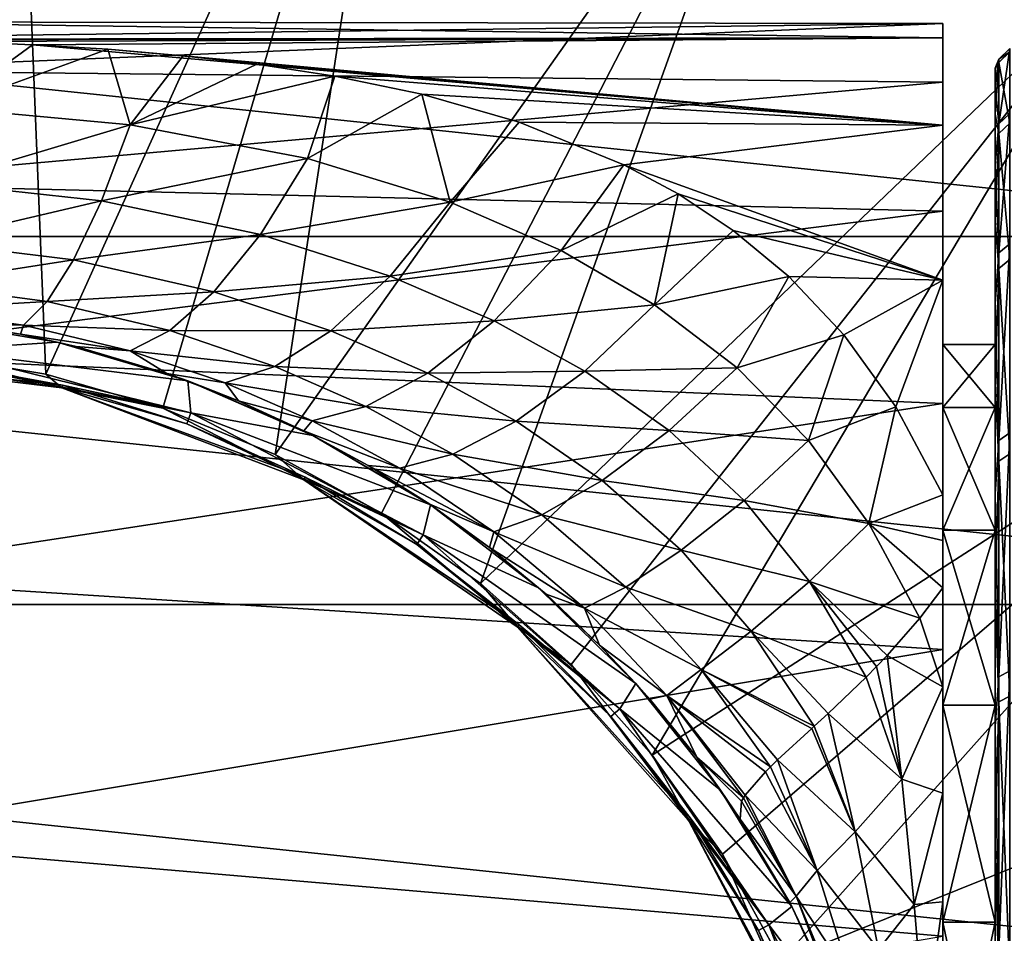
# Model space of a CAD drawing. Units: millimetres. Extents: x -148 to 148, y -35 to 35.
# Drawn here: x 79 to 96, y 9 to 24 of the extents above; entities that cross this region are included whole.
import ezdxf

# ---------------------------------------------------------------- set-up
doc = ezdxf.new("R2010")
doc.units = ezdxf.units.MM
doc.header["$LTSCALE"] = 65.185185
for name, color, linetype in [('10', 7, 'CONTINUOUS'), ('13', 7, 'CONTINUOUS'), ('14', 7, 'CONTINUOUS'), ('158', 7, 'CONTINUOUS'), ('164', 7, 'CONTINUOUS'), ('182', 7, 'CONTINUOUS'), ('27', 7, 'CONTINUOUS'), ('29', 7, 'CONTINUOUS'), ('31', 7, 'CONTINUOUS'), ('33', 7, 'CONTINUOUS'), ('412', 7, 'CONTINUOUS'), ('415', 7, 'CONTINUOUS'), ('6', 7, 'CONTINUOUS'), ('9', 7, 'CONTINUOUS')]:
    doc.layers.add(name, color=color, linetype=linetype)

msp = doc.modelspace()

# ---------------------------------------------------------------- linework, layer by layer
at = {"layer": '10', "color": 253, "linetype": 'Continuous', "true_color": 0xababab}
for points in [[(79.348, 18.753, -35.934), (77.26, 18.613, -37.8), (77.032, 19.142, -35.934), (79.348, 18.753, -35.934)], [(81.599, 18.083, -35.934), (77.26, 18.613, -37.8), (79.348, 18.753, -35.934), (81.599, 18.083, -35.934)], [(81.649, 17.532, -37.8), (77.26, 18.613, -37.8), (81.599, 18.083, -35.934), (81.649, 17.532, -37.8)], [(83.752, 17.145, -35.934), (81.649, 17.532, -37.8), (81.599, 18.083, -35.934), (83.752, 17.145, -35.934)], [(85.651, 15.431, -37.8), (81.649, 17.532, -37.8), (85.775, 15.952, -35.934), (85.651, 15.431, -37.8)], [(85.775, 15.952, -35.934), (81.649, 17.532, -37.8), (83.752, 17.145, -35.934), (85.775, 15.952, -35.934)], [(87.638, 14.521, -35.934), (85.651, 15.431, -37.8), (85.775, 15.952, -35.934), (87.638, 14.521, -35.934)], [(89.035, 12.434, -37.8), (85.651, 15.431, -37.8), (89.312, 12.873, -35.934), (89.035, 12.434, -37.8)], [(89.312, 12.873, -35.934), (85.651, 15.431, -37.8), (87.638, 14.521, -35.934), (89.312, 12.873, -35.934)], [(90.773, 11.035, -35.934), (89.035, 12.434, -37.8), (89.312, 12.873, -35.934), (90.773, 11.035, -35.934)], [(91.602, 8.714, -37.8), (89.035, 12.434, -37.8), (92, 9.032, -35.934), (91.602, 8.714, -37.8)], [(92, 9.032, -35.934), (89.035, 12.434, -37.8), (90.773, 11.035, -35.934), (92, 9.032, -35.934)], [(92.973, 6.894, -35.934), (91.602, 8.714, -37.8), (92, 9.032, -35.934), (92.973, 6.894, -35.934)], [(93.205, 4.487, -37.8), (91.602, 8.714, -37.8), (93.679, 4.654, -35.934), (93.205, 4.487, -37.8)], [(93.679, 4.654, -35.934), (91.602, 8.714, -37.8), (92.973, 6.894, -35.934), (93.679, 4.654, -35.934)]]:
    msp.add_3dface(points, dxfattribs=at)
at = {"layer": '13', "color": 253, "linetype": 'Continuous', "true_color": 0xababab}
for points in [[(94.6, 18.713, 2.271), (94.6, 17.625, 6.685), (95.5, 18.712, 2.273), (94.6, 18.713, 2.271)], [(94.6, 18.713, -2.271), (94.6, 18.713, 2.271), (95.5, 18.712, -2.273), (94.6, 18.713, -2.271)], [(95.5, 18.712, -2.273), (94.6, 18.713, 2.271), (95.5, 18.712, 2.273), (95.5, 18.712, -2.273)], [(94.6, 17.625, -6.685), (94.6, 18.713, -2.271), (95.5, 17.625, -6.684), (94.6, 17.625, -6.685)], [(95.5, 17.625, -6.684), (94.6, 18.713, -2.271), (95.5, 18.712, -2.273), (95.5, 17.625, -6.684)], [(95.5, 18.712, 2.273), (94.6, 17.625, 6.685), (95.5, 17.625, 6.684), (95.5, 18.712, 2.273)], [(94.6, 17.625, 6.685), (94.6, 15.513, 10.708), (95.5, 17.625, 6.684), (94.6, 17.625, 6.685)], [(95.5, 17.625, 6.684), (94.6, 15.513, 10.708), (95.5, 15.514, 10.707), (95.5, 17.625, 6.684)], [(94.6, 15.513, -10.708), (94.6, 17.625, -6.685), (95.5, 15.514, -10.707), (94.6, 15.513, -10.708)], [(95.5, 15.514, -10.707), (94.6, 17.625, -6.685), (95.5, 17.625, -6.684), (95.5, 15.514, -10.707)], [(94.6, 15.513, 10.708), (94.6, 12.501, 14.109), (95.5, 15.514, 10.707), (94.6, 15.513, 10.708)], [(95.5, 15.514, 10.707), (94.6, 12.501, 14.109), (95.5, 12.499, 14.11), (95.5, 15.514, 10.707)], [(95.5, 12.499, -14.11), (94.6, 15.513, -10.708), (95.5, 15.514, -10.707), (95.5, 12.499, -14.11)], [(94.6, 12.501, -14.109), (94.6, 15.513, -10.708), (95.5, 12.499, -14.11), (94.6, 12.501, -14.109)], [(94.6, 12.501, 14.109), (94.6, 8.759, 16.691), (95.5, 12.499, 14.11), (94.6, 12.501, 14.109)], [(94.6, 8.759, -16.691), (94.6, 12.501, -14.109), (95.5, 8.76, -16.691), (94.6, 8.759, -16.691)], [(95.5, 8.76, -16.691), (94.6, 12.501, -14.109), (95.5, 12.499, -14.11), (95.5, 8.76, -16.691)], [(95.5, 12.499, 14.11), (94.6, 8.759, 16.691), (95.5, 8.76, 16.691), (95.5, 12.499, 14.11)], [(94.6, 8.759, 16.691), (94.6, 4.512, 18.302), (95.5, 8.76, 16.691), (94.6, 8.759, 16.691)], [(95.5, 8.76, 16.691), (94.6, 4.512, 18.302), (95.5, 4.512, 18.302), (95.5, 8.76, 16.691)], [(95.5, 4.512, -18.302), (94.6, 8.759, -16.691), (95.5, 8.76, -16.691), (95.5, 4.512, -18.302)], [(94.6, 4.512, -18.302), (94.6, 8.759, -16.691), (95.5, 4.512, -18.302), (94.6, 4.512, -18.302)]]:
    msp.add_3dface(points, dxfattribs=at)
at = {"layer": '14', "color": 253, "linetype": 'Continuous', "true_color": 0xababab}
for points in [[(94.6, 18.713, 2.271), (94.6, 18.713, -2.271), (94.6, 24.242, 1.68), (94.6, 18.713, 2.271)], [(94.6, 23.23, 7.131), (94.6, 18.713, 2.271), (94.6, 24.242, 1.68), (94.6, 23.23, 7.131)], [(94.6, 24.242, 1.68), (94.6, 18.713, -2.271), (94.6, 23.991, -3.861), (94.6, 24.242, 1.68)], [(94.6, 18.713, -2.271), (94.6, 17.625, -6.685), (94.6, 23.991, -3.861), (94.6, 18.713, -2.271)], [(94.6, 23.991, -3.861), (94.6, 17.625, -6.685), (94.6, 22.491, -9.199), (94.6, 23.991, -3.861)], [(94.6, 15.513, 10.708), (94.6, 17.625, 6.685), (94.6, 23.23, 7.131), (94.6, 15.513, 10.708)], [(94.6, 21.009, 12.211), (94.6, 15.513, 10.708), (94.6, 23.23, 7.131), (94.6, 21.009, 12.211)], [(94.6, 17.625, 6.685), (94.6, 18.713, 2.271), (94.6, 23.23, 7.131), (94.6, 17.625, 6.685)], [(94.6, 17.625, -6.685), (94.6, 15.513, -10.708), (94.6, 22.491, -9.199), (94.6, 17.625, -6.685)], [(94.6, 22.491, -9.199), (94.6, 15.513, -10.708), (94.6, 19.821, -14.058), (94.6, 22.491, -9.199)], [(94.6, 12.501, 14.109), (94.6, 15.513, 10.708), (94.6, 21.009, 12.211), (94.6, 12.501, 14.109)], [(94.6, 17.693, 16.656), (94.6, 12.501, 14.109), (94.6, 21.009, 12.211), (94.6, 17.693, 16.656)], [(94.6, 15.513, -10.708), (94.6, 12.501, -14.109), (94.6, 19.821, -14.058), (94.6, 15.513, -10.708)], [(94.6, 12.501, -14.109), (94.6, 8.759, -16.691), (94.6, 19.821, -14.058), (94.6, 12.501, -14.109)], [(94.6, 8.759, -16.691), (94.6, 16.121, -18.183), (94.6, 19.821, -14.058), (94.6, 8.759, -16.691)], [(94.6, 8.759, 16.691), (94.6, 12.501, 14.109), (94.6, 17.693, 16.656), (94.6, 8.759, 16.691)], [(94.6, 13.456, 20.234), (94.6, 8.759, 16.691), (94.6, 17.693, 16.656), (94.6, 13.456, 20.234)], [(94.6, 8.759, -16.691), (94.6, 4.512, -18.302), (94.6, 16.121, -18.183), (94.6, 8.759, -16.691)], [(94.6, 4.512, -18.302), (94.6, 0, -18.85), (94.6, 16.121, -18.183), (94.6, 4.512, -18.302)], [(94.6, 16.121, -18.183), (94.6, 0, -18.85), (94.6, 15.333, -18.868), (94.6, 16.121, -18.183)], [(94.6, 15.333, -18.868), (94.6, 0, -18.85), (94.6, -15.081, -19.11), (94.6, 15.333, -18.868)], [(94.6, 14.518, -19.544), (94.6, 15.333, -18.868), (94.6, -15.081, -19.11), (94.6, 14.518, -19.544)], [(94.6, 12.813, -20.796), (94.6, 14.518, -19.544), (94.6, -13.319, -20.481), (94.6, 12.813, -20.796)], [(94.6, -13.319, -20.481), (94.6, 14.518, -19.544), (94.6, -15.081, -19.11), (94.6, -13.319, -20.481)], [(94.6, 0, 18.85), (94.6, 4.512, 18.302), (94.6, 13.456, 20.234), (94.6, 0, 18.85)], [(94.6, -17.182, 17.184), (94.6, 0, 18.85), (94.6, 13.456, 20.234), (94.6, -17.182, 17.184)], [(94.6, 4.512, 18.302), (94.6, 8.759, 16.691), (94.6, 13.456, 20.234), (94.6, 4.512, 18.302)], [(94.6, -12.838, 20.632), (94.6, -17.182, 17.184), (94.6, 13.456, 20.234), (94.6, -12.838, 20.632)], [(94.6, 8.519, 22.758), (94.6, -12.838, 20.632), (94.6, 13.456, 20.234), (94.6, 8.519, 22.758)], [(94.6, 10.982, -21.894), (94.6, 12.813, -20.796), (94.6, -11.426, -21.684), (94.6, 10.982, -21.894)], [(94.6, -11.426, -21.684), (94.6, 12.813, -20.796), (94.6, -13.319, -20.481), (94.6, -11.426, -21.684)], [(94.6, 9.109, -22.789), (94.6, 10.982, -21.894), (94.6, -9.466, -22.675), (94.6, 9.109, -22.789)], [(94.6, -9.466, -22.675), (94.6, 10.982, -21.894), (94.6, -11.426, -21.684), (94.6, -9.466, -22.675)], [(94.6, 7.268, -23.481), (94.6, 9.109, -22.789), (94.6, -7.522, -23.443), (94.6, 7.268, -23.481)], [(94.6, -7.522, -23.443), (94.6, 9.109, -22.789), (94.6, -9.466, -22.675), (94.6, -7.522, -23.443)]]:
    msp.add_3dface(points, dxfattribs=at)
at = {"layer": '158', "color": 7, "linetype": 'Continuous'}
for points in [[(95.5, 18.712, -2.273), (95.5, 18.712, 2.273), (95.5, 23.468, -1.145), (95.5, 18.712, -2.273)], [(95.5, 22.679, -6.14), (95.5, 18.712, -2.273), (95.5, 23.468, -1.145), (95.5, 22.679, -6.14)], [(95.5, 23.468, -1.145), (95.5, 18.712, 2.273), (95.5, 23.169, 3.901), (95.5, 23.468, -1.145)], [(95.5, 18.712, 2.273), (95.5, 17.625, 6.684), (95.5, 23.169, 3.901), (95.5, 18.712, 2.273)], [(95.5, 23.169, 3.901), (95.5, 17.625, 6.684), (95.5, 21.799, 8.766), (95.5, 23.169, 3.901)], [(95.5, 17.625, -6.684), (95.5, 18.712, -2.273), (95.5, 22.679, -6.14), (95.5, 17.625, -6.684)], [(95.5, 20.841, -10.849), (95.5, 17.625, -6.684), (95.5, 22.679, -6.14), (95.5, 20.841, -10.849)], [(95.5, 17.625, 6.684), (95.5, 15.514, 10.707), (95.5, 21.799, 8.766), (95.5, 17.625, 6.684)], [(95.5, 21.799, 8.766), (95.5, 15.514, 10.707), (95.5, 19.419, 13.227), (95.5, 21.799, 8.766)], [(95.5, 12.499, -14.11), (95.5, 15.514, -10.707), (95.5, 20.841, -10.849), (95.5, 12.499, -14.11)], [(95.5, 18.039, -15.055), (95.5, 12.499, -14.11), (95.5, 20.841, -10.849), (95.5, 18.039, -15.055)], [(95.5, 15.514, -10.707), (95.5, 17.625, -6.684), (95.5, 20.841, -10.849), (95.5, 15.514, -10.707)], [(95.5, 15.514, 10.707), (95.5, 12.499, 14.11), (95.5, 19.419, 13.227), (95.5, 15.514, 10.707)], [(95.5, 12.499, 14.11), (95.5, 8.76, 16.691), (95.5, 19.419, 13.227), (95.5, 12.499, 14.11)], [(95.5, 19.419, 13.227), (95.5, 8.76, 16.691), (95.5, 16.14, 17.075), (95.5, 19.419, 13.227)], [(95.5, 8.76, -16.691), (95.5, 12.499, -14.11), (95.5, 18.039, -15.055), (95.5, 8.76, -16.691)], [(95.5, 14.4, -18.566), (95.5, 8.76, -16.691), (95.5, 18.039, -15.055), (95.5, 14.4, -18.566)], [(95.5, 4.512, 18.302), (95.5, 0, 18.85), (95.5, 16.14, 17.075), (95.5, 4.512, 18.302)], [(95.5, 16.14, 17.075), (95.5, 0, 18.85), (95.5, 12.137, 20.118), (95.5, 16.14, 17.075)], [(95.5, 8.76, 16.691), (95.5, 4.512, 18.302), (95.5, 16.14, 17.075), (95.5, 8.76, 16.691)], [(95.5, 0, -18.85), (95.5, 4.512, -18.302), (95.5, 14.4, -18.566), (95.5, 0, -18.85)], [(95.5, 10.096, -21.216), (95.5, 0, -18.85), (95.5, 14.4, -18.566), (95.5, 10.096, -21.216)], [(95.5, 4.512, -18.302), (95.5, 8.76, -16.691), (95.5, 14.4, -18.566), (95.5, 4.512, -18.302)], [(95.5, 0, 18.85), (95.5, -12.629, 19.813), (95.5, 12.137, 20.118), (95.5, 0, 18.85)], [(95.5, -12.629, 19.813), (95.5, -8.183, 22.024), (95.5, 12.137, 20.118), (95.5, -12.629, 19.813)], [(95.5, 12.137, 20.118), (95.5, -8.183, 22.024), (95.5, 8.183, 22.024), (95.5, 12.137, 20.118)], [(95.5, -13.914, -18.933), (95.5, 0, -18.85), (95.5, 10.096, -21.216), (95.5, -13.914, -18.933)], [(95.5, -9.541, -21.471), (95.5, -13.914, -18.933), (95.5, 10.096, -21.216), (95.5, -9.541, -21.471)], [(95.5, 5.323, -22.885), (95.5, -9.541, -21.471), (95.5, 10.096, -21.216), (95.5, 5.323, -22.885)]]:
    msp.add_3dface(points, dxfattribs=at)
at = {"layer": '164', "color": 7, "linetype": 'Continuous'}
for points in [[(95.753, 22.689, 7.608), (95.753, 23.809, 2.405), (95.567, 22.514, 7.549), (95.753, 22.689, 7.608)], [(95.753, 23.809, 2.405), (95.753, 23.752, -2.917), (95.567, 23.626, 2.386), (95.753, 23.809, 2.405)], [(95.567, 22.514, 7.549), (95.753, 23.809, 2.405), (95.567, 23.626, 2.386), (95.567, 22.514, 7.549)], [(95.753, 23.752, -2.917), (95.753, 22.52, -8.095), (95.567, 23.569, -2.895), (95.753, 23.752, -2.917)], [(95.567, 23.626, 2.386), (95.753, 23.752, -2.917), (95.567, 23.569, -2.895), (95.567, 23.626, 2.386)], [(95.5, 23.468, -1.145), (95.5, 23.169, 3.901), (95.567, 23.626, 2.386), (95.5, 23.468, -1.145)], [(95.5, 23.468, -1.145), (95.567, 23.626, 2.386), (95.567, 23.569, -2.895), (95.5, 23.468, -1.145)], [(95.5, 23.169, 3.901), (95.567, 22.514, 7.549), (95.567, 23.626, 2.386), (95.5, 23.169, 3.901)], [(95.5, 22.679, -6.14), (95.5, 23.468, -1.145), (95.567, 23.569, -2.895), (95.5, 22.679, -6.14)], [(95.5, 22.679, -6.14), (95.567, 23.569, -2.895), (95.567, 22.347, -8.032), (95.5, 22.679, -6.14)], [(95.567, 23.569, -2.895), (95.753, 22.52, -8.095), (95.567, 22.347, -8.032), (95.567, 23.569, -2.895)], [(95.5, 23.169, 3.901), (95.5, 21.799, 8.766), (95.567, 22.514, 7.549), (95.5, 23.169, 3.901)], [(95.5, 20.841, -10.849), (95.5, 22.679, -6.14), (95.567, 22.347, -8.032), (95.5, 20.841, -10.849)], [(95.753, 20.446, 12.434), (95.753, 22.689, 7.608), (95.567, 20.289, 12.339), (95.753, 20.446, 12.434)], [(95.567, 20.289, 12.339), (95.753, 22.689, 7.608), (95.567, 22.514, 7.549), (95.567, 20.289, 12.339)], [(95.5, 21.799, 8.766), (95.567, 20.289, 12.339), (95.567, 22.514, 7.549), (95.5, 21.799, 8.766)], [(95.753, 22.52, -8.095), (95.753, 20.174, -12.872), (95.567, 22.347, -8.032), (95.753, 22.52, -8.095)], [(95.5, 20.841, -10.849), (95.567, 22.347, -8.032), (95.567, 20.018, -12.773), (95.5, 20.841, -10.849)], [(95.567, 22.347, -8.032), (95.753, 20.174, -12.872), (95.567, 20.018, -12.773), (95.567, 22.347, -8.032)], [(95.5, 21.799, 8.766), (95.5, 19.419, 13.227), (95.567, 20.289, 12.339), (95.5, 21.799, 8.766)], [(95.5, 18.039, -15.055), (95.5, 20.841, -10.849), (95.567, 20.018, -12.773), (95.5, 18.039, -15.055)], [(95.753, 17.192, 16.646), (95.753, 20.446, 12.434), (95.567, 17.06, 16.518), (95.753, 17.192, 16.646)], [(95.567, 17.06, 16.518), (95.753, 20.446, 12.434), (95.567, 20.289, 12.339), (95.567, 17.06, 16.518)], [(95.5, 19.419, 13.227), (95.567, 17.06, 16.518), (95.567, 20.289, 12.339), (95.5, 19.419, 13.227)], [(95.5, 18.039, -15.055), (95.567, 20.018, -12.773), (95.567, 16.7, -16.882), (95.5, 18.039, -15.055)], [(95.753, 20.174, -12.872), (95.753, 16.83, -17.012), (95.567, 20.018, -12.773), (95.753, 20.174, -12.872)], [(95.567, 20.018, -12.773), (95.753, 16.83, -17.012), (95.567, 16.7, -16.882), (95.567, 20.018, -12.773)], [(95.5, 19.419, 13.227), (95.5, 16.14, 17.075), (95.567, 17.06, 16.518), (95.5, 19.419, 13.227)], [(95.5, 14.4, -18.566), (95.5, 18.039, -15.055), (95.567, 16.7, -16.882), (95.5, 14.4, -18.566)], [(95.753, 13.088, 20.034), (95.753, 17.192, 16.646), (95.567, 12.987, 19.88), (95.753, 13.088, 20.034)], [(95.567, 12.987, 19.88), (95.753, 17.192, 16.646), (95.567, 17.06, 16.518), (95.567, 12.987, 19.88)], [(95.5, 16.14, 17.075), (95.567, 12.987, 19.88), (95.567, 17.06, 16.518), (95.5, 16.14, 17.075)], [(95.753, 16.83, -17.012), (95.753, 12.653, -20.311), (95.567, 16.7, -16.882), (95.753, 16.83, -17.012)], [(95.5, 14.4, -18.566), (95.567, 16.7, -16.882), (95.567, 12.556, -20.155), (95.5, 14.4, -18.566)], [(95.567, 16.7, -16.882), (95.753, 12.653, -20.311), (95.567, 12.556, -20.155), (95.567, 16.7, -16.882)], [(95.5, 16.14, 17.075), (95.5, 12.137, 20.118), (95.567, 12.987, 19.88), (95.5, 16.14, 17.075)], [(95.5, 10.096, -21.216), (95.5, 14.4, -18.566), (95.567, 12.556, -20.155), (95.5, 10.096, -21.216)], [(95.753, 8.335, 22.432), (95.753, 13.088, 20.034), (95.567, 8.27, 22.259), (95.753, 8.335, 22.432)], [(95.567, 8.27, 22.259), (95.753, 13.088, 20.034), (95.567, 12.987, 19.88), (95.567, 8.27, 22.259)], [(95.5, 12.137, 20.118), (95.567, 8.27, 22.259), (95.567, 12.987, 19.88), (95.5, 12.137, 20.118)], [(95.5, 10.096, -21.216), (95.567, 12.556, -20.155), (95.567, 7.791, -22.432), (95.5, 10.096, -21.216)], [(95.753, 12.653, -20.311), (95.753, 7.851, -22.606), (95.567, 12.556, -20.155), (95.753, 12.653, -20.311)], [(95.567, 12.556, -20.155), (95.753, 7.851, -22.606), (95.567, 7.791, -22.432), (95.567, 12.556, -20.155)], [(95.5, 12.137, 20.118), (95.5, 8.183, 22.024), (95.567, 8.27, 22.259), (95.5, 12.137, 20.118)], [(95.5, 5.323, -22.885), (95.5, 10.096, -21.216), (95.567, 7.791, -22.432), (95.5, 5.323, -22.885)]]:
    msp.add_3dface(points, dxfattribs=at)
at = {"layer": '182', "color": 7, "linetype": 'Continuous'}
for points in [[(75, 18.5, -38), (79.428, 17.962, -38), (75, 18.665, -56.853), (75, 18.5, -38)], [(75, 18.665, -56.853), (79.428, 17.962, -38), (77.09, 18.547, -56.853), (75, 18.665, -56.853)], [(79.428, 17.962, -38), (79.153, 18.197, -56.853), (77.09, 18.547, -56.853), (79.428, 17.962, -38)], [(79.428, 17.962, -38), (81.165, 17.617, -56.853), (79.153, 18.197, -56.853), (79.428, 17.962, -38)], [(79.428, 17.962, -38), (83.597, 16.381, -38), (81.165, 17.617, -56.853), (79.428, 17.962, -38)], [(83.597, 16.381, -38), (83.098, 16.816, -56.853), (81.165, 17.617, -56.853), (83.597, 16.381, -38)], [(83.597, 16.381, -38), (84.93, 15.804, -56.853), (83.098, 16.816, -56.853), (83.597, 16.381, -38)], [(83.597, 16.381, -38), (87.267, 13.848, -38), (84.93, 15.804, -56.853), (83.597, 16.381, -38)], [(87.267, 13.848, -38), (86.637, 14.593, -56.853), (84.93, 15.804, -56.853), (87.267, 13.848, -38)], [(87.267, 13.848, -38), (88.198, 13.198, -56.853), (86.637, 14.593, -56.853), (87.267, 13.848, -38)], [(87.267, 13.848, -38), (90.226, 10.508, -38), (88.198, 13.198, -56.853), (87.267, 13.848, -38)], [(90.226, 10.508, -38), (89.593, 11.637, -56.853), (88.198, 13.198, -56.853), (90.226, 10.508, -38)], [(90.226, 10.508, -38), (90.804, 9.93, -56.853), (89.593, 11.637, -56.853), (90.226, 10.508, -38)], [(90.226, 10.508, -38), (92.298, 6.56, -38), (90.804, 9.93, -56.853), (90.226, 10.508, -38)], [(92.298, 6.56, -38), (91.816, 8.098, -56.853), (90.804, 9.93, -56.853), (92.298, 6.56, -38)]]:
    msp.add_3dface(points, dxfattribs=at)
at = {"layer": '27', "color": 253, "linetype": 'Continuous', "true_color": 0xababab}
for points in [[(79.348, 18.753, -35.934), (77.032, 19.142, -35.934), (78.713, 18.889, -34.253), (79.348, 18.753, -35.934)], [(78.713, 18.889, -34.253), (77.032, 19.142, -35.934), (77.601, 19.073, -34.626), (78.713, 18.889, -34.253)], [(79.675, 18.674, -33.843), (79.348, 18.753, -35.934), (78.713, 18.889, -34.253), (79.675, 18.674, -33.843)], [(81.599, 18.083, -35.934), (79.348, 18.753, -35.934), (81.232, 18.213, -33.038), (81.599, 18.083, -35.934)], [(81.232, 18.213, -33.038), (79.348, 18.753, -35.934), (79.675, 18.674, -33.843), (81.232, 18.213, -33.038)], [(82.468, 17.742, -32.303), (81.599, 18.083, -35.934), (81.232, 18.213, -33.038), (82.468, 17.742, -32.303)], [(83.752, 17.145, -35.934), (81.599, 18.083, -35.934), (83.594, 17.225, -31.573), (83.752, 17.145, -35.934)], [(83.594, 17.225, -31.573), (81.599, 18.083, -35.934), (82.468, 17.742, -32.303), (83.594, 17.225, -31.573)], [(84.705, 16.624, -30.86), (83.752, 17.145, -35.934), (83.594, 17.225, -31.573), (84.705, 16.624, -30.86)], [(85.775, 15.952, -35.934), (83.752, 17.145, -35.934), (85.765, 15.958, -30.143), (85.775, 15.952, -35.934)], [(85.765, 15.958, -30.143), (83.752, 17.145, -35.934), (84.705, 16.624, -30.86), (85.765, 15.958, -30.143)], [(86.793, 15.215, -29.497), (85.775, 15.952, -35.934), (85.765, 15.958, -30.143), (86.793, 15.215, -29.497)], [(87.638, 14.521, -35.934), (85.775, 15.952, -35.934), (86.793, 15.215, -29.497), (87.638, 14.521, -35.934)], [(87.766, 14.408, -28.896), (87.638, 14.521, -35.934), (86.793, 15.215, -29.497), (87.766, 14.408, -28.896)], [(89.312, 12.873, -35.934), (87.638, 14.521, -35.934), (88.69, 13.533, -28.393), (89.312, 12.873, -35.934)], [(88.69, 13.533, -28.393), (87.638, 14.521, -35.934), (87.766, 14.408, -28.896), (88.69, 13.533, -28.393)], [(89.552, 12.602, -27.969), (89.312, 12.873, -35.934), (88.69, 13.533, -28.393), (89.552, 12.602, -27.969)], [(90.773, 11.035, -35.934), (89.312, 12.873, -35.934), (90.361, 11.602, -27.615), (90.773, 11.035, -35.934)], [(90.361, 11.602, -27.615), (89.312, 12.873, -35.934), (89.552, 12.602, -27.969), (90.361, 11.602, -27.615)], [(91.111, 10.535, -27.341), (90.773, 11.035, -35.934), (90.361, 11.602, -27.615), (91.111, 10.535, -27.341)], [(92, 9.032, -35.934), (90.773, 11.035, -35.934), (91.964, 9.098, -27.094), (92, 9.032, -35.934)], [(91.964, 9.098, -27.094), (90.773, 11.035, -35.934), (91.111, 10.535, -27.341), (91.964, 9.098, -27.094)], [(92.729, 7.499, -26.931), (92, 9.032, -35.934), (91.964, 9.098, -27.094), (92.729, 7.499, -26.931)], [(92.973, 6.894, -35.934), (92, 9.032, -35.934), (92.729, 7.499, -26.931), (92.973, 6.894, -35.934)]]:
    msp.add_3dface(points, dxfattribs=at)
at = {"layer": '29', "color": 253, "linetype": 'Continuous', "true_color": 0xababab}
for points in [[(94.6, 24.242, 1.68), (94.6, 23.991, -3.861), (75, 24.269, 1.235), (94.6, 24.242, 1.68)], [(94.6, 24.242, 1.68), (75, 24.269, 1.235), (75, 23.991, 3.865), (94.6, 24.242, 1.68)], [(94.6, 23.991, -3.861), (75, 23.969, -4), (75, 24.269, 1.235), (94.6, 23.991, -3.861)], [(94.6, 23.23, 7.131), (94.6, 24.242, 1.68), (75, 23.429, 6.449), (94.6, 23.23, 7.131)], [(94.6, 24.242, 1.68), (75, 23.991, 3.865), (75, 23.429, 6.449), (94.6, 24.242, 1.68)], [(75, 23.969, -4), (94.6, 23.991, -3.861), (76.318, 23.958, -4.061), (75, 23.969, -4)], [(76.318, 23.958, -4.061), (94.6, 23.991, -3.861), (77.619, 23.927, -4.239), (76.318, 23.958, -4.061)], [(77.619, 23.927, -4.239), (94.6, 23.991, -3.861), (78.918, 23.874, -4.529), (77.619, 23.927, -4.239)], [(94.6, 23.991, -3.861), (94.6, 22.491, -9.199), (78.918, 23.874, -4.529), (94.6, 23.991, -3.861)], [(78.918, 23.874, -4.529), (94.6, 22.491, -9.199), (80.221, 23.795, -4.93), (78.918, 23.874, -4.529)], [(80.221, 23.795, -4.93), (94.6, 22.491, -9.199), (81.518, 23.684, -5.438), (80.221, 23.795, -4.93)], [(81.518, 23.684, -5.438), (94.6, 22.491, -9.199), (82.784, 23.537, -6.042), (81.518, 23.684, -5.438)], [(94.6, 23.23, 7.131), (75, 23.429, 6.449), (75, 21.484, 11.354), (94.6, 23.23, 7.131)], [(82.784, 23.537, -6.042), (94.6, 22.491, -9.199), (84.126, 23.332, -6.79), (82.784, 23.537, -6.042)], [(84.126, 23.332, -6.79), (94.6, 22.491, -9.199), (85.629, 23.02, -7.784), (84.126, 23.332, -6.79)], [(94.6, 21.009, 12.211), (94.6, 23.23, 7.131), (75, 21.484, 11.354), (94.6, 21.009, 12.211)], [(85.629, 23.02, -7.784), (94.6, 22.491, -9.199), (87.304, 22.542, -9.076), (85.629, 23.02, -7.784)], [(87.304, 22.542, -9.076), (94.6, 22.491, -9.199), (89.104, 21.808, -10.719), (87.304, 22.542, -9.076)], [(94.6, 22.491, -9.199), (94.6, 19.821, -14.058), (89.104, 21.808, -10.719), (94.6, 22.491, -9.199)], [(89.104, 21.808, -10.719), (94.6, 19.821, -14.058), (90.041, 21.305, -11.686), (89.104, 21.808, -10.719)], [(94.6, 21.009, 12.211), (75, 21.484, 11.354), (75, 18.53, 15.72), (94.6, 21.009, 12.211)], [(90.041, 21.305, -11.686), (94.6, 19.821, -14.058), (90.99, 20.675, -12.768), (90.041, 21.305, -11.686)], [(94.6, 17.693, 16.656), (94.6, 21.009, 12.211), (75, 18.53, 15.72), (94.6, 17.693, 16.656)], [(90.99, 20.675, -12.768), (94.6, 19.821, -14.058), (91.95, 19.88, -13.973), (90.99, 20.675, -12.768)], [(91.95, 19.88, -13.973), (94.6, 19.821, -14.058), (92.896, 18.88, -15.299), (91.95, 19.88, -13.973)], [(92.896, 18.88, -15.299), (94.6, 19.821, -14.058), (93.791, 17.636, -16.717), (92.896, 18.88, -15.299)], [(94.6, 19.821, -14.058), (94.6, 16.121, -18.183), (93.791, 17.636, -16.717), (94.6, 19.821, -14.058)], [(94.6, 17.693, 16.656), (75, 18.53, 15.72), (75, 14.706, 19.345), (94.6, 17.693, 16.656)], [(94.6, 13.456, 20.234), (94.6, 17.693, 16.656), (75, 14.706, 19.345), (94.6, 13.456, 20.234)], [(94.6, 13.456, 20.234), (75, 14.706, 19.345), (75, 10.198, 22.056), (94.6, 13.456, 20.234)], [(94.6, 8.519, 22.758), (94.6, 13.456, 20.234), (75, 10.198, 22.056), (94.6, 8.519, 22.758)], [(94.6, 8.519, 22.758), (75, 10.198, 22.056), (75, 5.215, 23.734), (94.6, 8.519, 22.758)]]:
    msp.add_3dface(points, dxfattribs=at)
at = {"layer": '31', "color": 253, "linetype": 'Continuous', "true_color": 0xababab}
for points in [[(77.619, 23.927, -4.239), (78.918, 23.874, -4.529), (77.436, 22.789, -9.28), (77.619, 23.927, -4.239)], [(78.918, 23.874, -4.529), (80.221, 23.795, -4.93), (77.436, 22.789, -9.28), (78.918, 23.874, -4.529)], [(77.436, 22.789, -9.28), (80.221, 23.795, -4.93), (80.601, 22.494, -10.023), (77.436, 22.789, -9.28)], [(80.221, 23.795, -4.93), (81.518, 23.684, -5.438), (80.601, 22.494, -10.023), (80.221, 23.795, -4.93)], [(81.518, 23.684, -5.438), (82.784, 23.537, -6.042), (80.601, 22.494, -10.023), (81.518, 23.684, -5.438)], [(82.784, 23.537, -6.042), (84.126, 23.332, -6.79), (80.601, 22.494, -10.023), (82.784, 23.537, -6.042)], [(80.601, 22.494, -10.023), (84.126, 23.332, -6.79), (83.659, 21.912, -11.309), (80.601, 22.494, -10.023)], [(84.126, 23.332, -6.79), (85.629, 23.02, -7.784), (83.659, 21.912, -11.309), (84.126, 23.332, -6.79)], [(83.659, 21.912, -11.309), (85.629, 23.02, -7.784), (86.113, 21.16, -12.717), (83.659, 21.912, -11.309)], [(85.629, 23.02, -7.784), (87.304, 22.542, -9.076), (86.113, 21.16, -12.717), (85.629, 23.02, -7.784)], [(77.436, 22.789, -9.28), (80.601, 22.494, -10.023), (77.263, 21.493, -14.293), (77.436, 22.789, -9.28)], [(80.601, 22.494, -10.023), (80.112, 21.186, -14.786), (77.263, 21.493, -14.293), (80.601, 22.494, -10.023)], [(80.601, 22.494, -10.023), (83.659, 21.912, -11.309), (80.112, 21.186, -14.786), (80.601, 22.494, -10.023)], [(87.304, 22.542, -9.076), (89.104, 21.808, -10.719), (86.113, 21.16, -12.717), (87.304, 22.542, -9.076)], [(83.659, 21.912, -11.309), (82.849, 20.605, -15.664), (80.112, 21.186, -14.786), (83.659, 21.912, -11.309)], [(83.659, 21.912, -11.309), (86.113, 21.16, -12.717), (82.849, 20.605, -15.664), (83.659, 21.912, -11.309)], [(86.113, 21.16, -12.717), (89.104, 21.808, -10.719), (88.026, 20.327, -14.034), (86.113, 21.16, -12.717)], [(89.104, 21.808, -10.719), (90.041, 21.305, -11.686), (88.026, 20.327, -14.034), (89.104, 21.808, -10.719)], [(80.112, 21.186, -14.786), (77.093, 20.478, -19.38), (77.263, 21.493, -14.293), (80.112, 21.186, -14.786)], [(88.026, 20.327, -14.034), (90.041, 21.305, -11.686), (89.632, 19.392, -15.284), (88.026, 20.327, -14.034)], [(90.041, 21.305, -11.686), (90.99, 20.675, -12.768), (89.632, 19.392, -15.284), (90.041, 21.305, -11.686)], [(79.629, 20.17, -19.624), (77.093, 20.478, -19.38), (80.112, 21.186, -14.786), (79.629, 20.17, -19.624)], [(82.849, 20.605, -15.664), (79.629, 20.17, -19.624), (80.112, 21.186, -14.786), (82.849, 20.605, -15.664)], [(86.113, 21.16, -12.717), (85.081, 19.888, -16.608), (82.849, 20.605, -15.664), (86.113, 21.16, -12.717)], [(86.113, 21.16, -12.717), (88.026, 20.327, -14.034), (85.081, 19.888, -16.608), (86.113, 21.16, -12.717)], [(82.047, 19.616, -20.102), (79.629, 20.17, -19.624), (82.849, 20.605, -15.664), (82.047, 19.616, -20.102)], [(85.081, 19.888, -16.608), (82.047, 19.616, -20.102), (82.849, 20.605, -15.664), (85.081, 19.888, -16.608)], [(90.99, 20.675, -12.768), (91.95, 19.88, -13.973), (89.632, 19.392, -15.284), (90.99, 20.675, -12.768)], [(79.629, 20.17, -19.624), (76.936, 19.75, -24.522), (77.093, 20.478, -19.38), (79.629, 20.17, -19.624)], [(88.026, 20.327, -14.034), (86.871, 19.117, -17.462), (85.081, 19.888, -16.608), (88.026, 20.327, -14.034)], [(88.026, 20.327, -14.034), (89.632, 19.392, -15.284), (86.871, 19.117, -17.462), (88.026, 20.327, -14.034)], [(79.173, 19.454, -24.518), (76.936, 19.75, -24.522), (79.629, 20.17, -19.624), (79.173, 19.454, -24.518)], [(82.047, 19.616, -20.102), (79.173, 19.454, -24.518), (79.629, 20.17, -19.624), (82.047, 19.616, -20.102)], [(84.059, 18.945, -20.596), (82.047, 19.616, -20.102), (85.081, 19.888, -16.608), (84.059, 18.945, -20.596)], [(86.871, 19.117, -17.462), (84.059, 18.945, -20.596), (85.081, 19.888, -16.608), (86.871, 19.117, -17.462)], [(89.632, 19.392, -15.284), (91.95, 19.88, -13.973), (91.056, 18.309, -16.508), (89.632, 19.392, -15.284)], [(91.95, 19.88, -13.973), (92.896, 18.88, -15.299), (91.056, 18.309, -16.508), (91.95, 19.88, -13.973)], [(79.173, 19.454, -24.518), (76.804, 19.314, -29.697), (76.936, 19.75, -24.522), (79.173, 19.454, -24.518)], [(81.287, 18.949, -24.603), (79.173, 19.454, -24.518), (82.047, 19.616, -20.102), (81.287, 18.949, -24.603)], [(84.059, 18.945, -20.596), (81.287, 18.949, -24.603), (82.047, 19.616, -20.102), (84.059, 18.945, -20.596)], [(78.766, 19.043, -29.451), (76.804, 19.314, -29.697), (79.173, 19.454, -24.518), (78.766, 19.043, -29.451)], [(81.287, 18.949, -24.603), (78.766, 19.043, -29.451), (79.173, 19.454, -24.518), (81.287, 18.949, -24.603)], [(89.632, 19.392, -15.284), (88.433, 18.253, -18.239), (86.871, 19.117, -17.462), (89.632, 19.392, -15.284)], [(89.632, 19.392, -15.284), (91.056, 18.309, -16.508), (88.433, 18.253, -18.239), (89.632, 19.392, -15.284)], [(78.766, 19.043, -29.451), (77.601, 19.073, -34.626), (76.804, 19.314, -29.697), (78.766, 19.043, -29.451)], [(78.713, 18.889, -34.253), (77.601, 19.073, -34.626), (78.766, 19.043, -29.451), (78.713, 18.889, -34.253)], [(80.604, 18.603, -29.147), (78.713, 18.889, -34.253), (78.766, 19.043, -29.451), (80.604, 18.603, -29.147)], [(80.604, 18.603, -29.147), (78.766, 19.043, -29.451), (81.287, 18.949, -24.603), (80.604, 18.603, -29.147)], [(85.729, 18.218, -20.998), (84.059, 18.945, -20.596), (86.871, 19.117, -17.462), (85.729, 18.218, -20.998)], [(88.433, 18.253, -18.239), (85.729, 18.218, -20.998), (86.871, 19.117, -17.462), (88.433, 18.253, -18.239)], [(79.675, 18.674, -33.843), (78.713, 18.889, -34.253), (80.604, 18.603, -29.147), (79.675, 18.674, -33.843)], [(83.096, 18.331, -24.656), (80.604, 18.603, -29.147), (81.287, 18.949, -24.603), (83.096, 18.331, -24.656)], [(83.096, 18.331, -24.656), (81.287, 18.949, -24.603), (84.059, 18.945, -20.596), (83.096, 18.331, -24.656)], [(85.729, 18.218, -20.998), (83.096, 18.331, -24.656), (84.059, 18.945, -20.596), (85.729, 18.218, -20.998)], [(91.056, 18.309, -16.508), (92.896, 18.88, -15.299), (92.288, 17.058, -17.722), (91.056, 18.309, -16.508)], [(92.896, 18.88, -15.299), (93.791, 17.636, -16.717), (92.288, 17.058, -17.722), (92.896, 18.88, -15.299)], [(81.232, 18.213, -33.038), (79.675, 18.674, -33.843), (80.604, 18.603, -29.147), (81.232, 18.213, -33.038)], [(82.241, 18.05, -28.764), (81.232, 18.213, -33.038), (80.604, 18.603, -29.147), (82.241, 18.05, -28.764)], [(82.241, 18.05, -28.764), (80.604, 18.603, -29.147), (83.096, 18.331, -24.656), (82.241, 18.05, -28.764)], [(84.664, 17.642, -24.615), (82.241, 18.05, -28.764), (83.096, 18.331, -24.656), (84.664, 17.642, -24.615)], [(84.664, 17.642, -24.615), (83.096, 18.331, -24.656), (85.729, 18.218, -20.998), (84.664, 17.642, -24.615)], [(82.468, 17.742, -32.303), (81.232, 18.213, -33.038), (82.241, 18.05, -28.764), (82.468, 17.742, -32.303)], [(87.249, 17.388, -21.312), (84.664, 17.642, -24.615), (85.729, 18.218, -20.998), (87.249, 17.388, -21.312)], [(87.249, 17.388, -21.312), (85.729, 18.218, -20.998), (88.433, 18.253, -18.239), (87.249, 17.388, -21.312)], [(89.886, 17.228, -18.977), (87.249, 17.388, -21.312), (88.433, 18.253, -18.239), (89.886, 17.228, -18.977)], [(91.056, 18.309, -16.508), (89.886, 17.228, -18.977), (88.433, 18.253, -18.239), (91.056, 18.309, -16.508)], [(91.056, 18.309, -16.508), (92.288, 17.058, -17.722), (89.886, 17.228, -18.977), (91.056, 18.309, -16.508)], [(83.74, 17.398, -28.285), (82.468, 17.742, -32.303), (82.241, 18.05, -28.764), (83.74, 17.398, -28.285)], [(83.74, 17.398, -28.285), (82.241, 18.05, -28.764), (84.664, 17.642, -24.615), (83.74, 17.398, -28.285)], [(83.594, 17.225, -31.573), (82.468, 17.742, -32.303), (83.74, 17.398, -28.285), (83.594, 17.225, -31.573)], [(86.16, 16.821, -24.474), (83.74, 17.398, -28.285), (84.664, 17.642, -24.615), (86.16, 16.821, -24.474)], [(86.16, 16.821, -24.474), (84.664, 17.642, -24.615), (87.249, 17.388, -21.312), (86.16, 16.821, -24.474)], [(92.288, 17.058, -17.722), (93.791, 17.636, -16.717), (93.329, 15.628, -18.913), (92.288, 17.058, -17.722)], [(93.791, 17.636, -16.717), (94.6, 16.121, -18.183), (93.329, 15.628, -18.913), (93.791, 17.636, -16.717)], [(85.249, 16.58, -27.696), (83.594, 17.225, -31.573), (83.74, 17.398, -28.285), (85.249, 16.58, -27.696)], [(85.249, 16.58, -27.696), (83.74, 17.398, -28.285), (86.16, 16.821, -24.474), (85.249, 16.58, -27.696)], [(88.732, 16.369, -21.566), (86.16, 16.821, -24.474), (87.249, 17.388, -21.312), (88.732, 16.369, -21.566)], [(88.732, 16.369, -21.566), (87.249, 17.388, -21.312), (89.886, 17.228, -18.977), (88.732, 16.369, -21.566)], [(84.705, 16.624, -30.86), (83.594, 17.225, -31.573), (85.249, 16.58, -27.696), (84.705, 16.624, -30.86)], [(91.182, 16.024, -19.729), (88.732, 16.369, -21.566), (89.886, 17.228, -18.977), (91.182, 16.024, -19.729)], [(92.288, 17.058, -17.722), (91.182, 16.024, -19.729), (89.886, 17.228, -18.977), (92.288, 17.058, -17.722)], [(92.288, 17.058, -17.722), (93.329, 15.628, -18.913), (91.182, 16.024, -19.729), (92.288, 17.058, -17.722)], [(87.694, 15.775, -24.25), (85.249, 16.58, -27.696), (86.16, 16.821, -24.474), (87.694, 15.775, -24.25)], [(87.694, 15.775, -24.25), (86.16, 16.821, -24.474), (88.732, 16.369, -21.566), (87.694, 15.775, -24.25)], [(85.765, 15.958, -30.143), (84.705, 16.624, -30.86), (86.869, 15.486, -27.002), (85.765, 15.958, -30.143)], [(86.869, 15.486, -27.002), (84.705, 16.624, -30.86), (85.249, 16.58, -27.696), (86.869, 15.486, -27.002)], [(86.869, 15.486, -27.002), (85.249, 16.58, -27.696), (87.694, 15.775, -24.25), (86.869, 15.486, -27.002)], [(90.094, 15.167, -21.858), (87.694, 15.775, -24.25), (88.732, 16.369, -21.566), (90.094, 15.167, -21.858)], [(90.094, 15.167, -21.858), (88.732, 16.369, -21.566), (91.182, 16.024, -19.729), (90.094, 15.167, -21.858)], [(94.6, 16.121, -18.183), (94.6, 15.333, -18.868), (93.329, 15.628, -18.913), (94.6, 16.121, -18.183)], [(86.793, 15.215, -29.497), (85.765, 15.958, -30.143), (86.869, 15.486, -27.002), (86.793, 15.215, -29.497)], [(92.306, 14.627, -20.505), (90.094, 15.167, -21.858), (91.182, 16.024, -19.729), (92.306, 14.627, -20.505)], [(93.329, 15.628, -18.913), (92.306, 14.627, -20.505), (91.182, 16.024, -19.729), (93.329, 15.628, -18.913)], [(89.138, 14.533, -24.087), (86.869, 15.486, -27.002), (87.694, 15.775, -24.25), (89.138, 14.533, -24.087)], [(89.138, 14.533, -24.087), (87.694, 15.775, -24.25), (90.094, 15.167, -21.858), (89.138, 14.533, -24.087)], [(93.329, 15.628, -18.913), (94.205, 13.996, -20.063), (92.306, 14.627, -20.505), (93.329, 15.628, -18.913)], [(94.6, 15.333, -18.868), (94.6, 14.518, -19.544), (93.329, 15.628, -18.913), (94.6, 15.333, -18.868)], [(93.329, 15.628, -18.913), (94.6, 14.518, -19.544), (94.205, 13.996, -20.063), (93.329, 15.628, -18.913)], [(88.429, 14.17, -26.391), (86.793, 15.215, -29.497), (86.869, 15.486, -27.002), (88.429, 14.17, -26.391)], [(88.429, 14.17, -26.391), (86.869, 15.486, -27.002), (89.138, 14.533, -24.087), (88.429, 14.17, -26.391)], [(87.766, 14.408, -28.896), (86.793, 15.215, -29.497), (88.429, 14.17, -26.391), (87.766, 14.408, -28.896)], [(91.3, 13.776, -22.224), (89.138, 14.533, -24.087), (90.094, 15.167, -21.858), (91.3, 13.776, -22.224)], [(91.3, 13.776, -22.224), (90.094, 15.167, -21.858), (92.306, 14.627, -20.505), (91.3, 13.776, -22.224)], [(93.282, 12.983, -21.298), (91.3, 13.776, -22.224), (92.306, 14.627, -20.505), (93.282, 12.983, -21.298)], [(92.306, 14.627, -20.505), (94.205, 13.996, -20.063), (93.643, 13.355, -20.805), (92.306, 14.627, -20.505)], [(93.282, 12.983, -21.298), (92.306, 14.627, -20.505), (93.461, 13.164, -21.051), (93.282, 12.983, -21.298)], [(93.461, 13.164, -21.051), (92.306, 14.627, -20.505), (93.643, 13.355, -20.805), (93.461, 13.164, -21.051)], [(90.438, 13.111, -24.05), (88.429, 14.17, -26.391), (89.138, 14.533, -24.087), (90.438, 13.111, -24.05)], [(90.438, 13.111, -24.05), (89.138, 14.533, -24.087), (91.3, 13.776, -22.224), (90.438, 13.111, -24.05)], [(88.69, 13.533, -28.393), (87.766, 14.408, -28.896), (88.429, 14.17, -26.391), (88.69, 13.533, -28.393)], [(89.848, 12.668, -25.962), (88.69, 13.533, -28.393), (88.429, 14.17, -26.391), (89.848, 12.668, -25.962)], [(89.848, 12.668, -25.962), (88.429, 14.17, -26.391), (90.438, 13.111, -24.05), (89.848, 12.668, -25.962)], [(92.387, 12.136, -22.653), (90.438, 13.111, -24.05), (91.3, 13.776, -22.224), (92.387, 12.136, -22.653)], [(92.387, 12.136, -22.653), (91.3, 13.776, -22.224), (92.627, 12.356, -22.264), (92.387, 12.136, -22.653)], [(92.627, 12.356, -22.264), (91.3, 13.776, -22.224), (93.282, 12.983, -21.298), (92.627, 12.356, -22.264)], [(89.552, 12.602, -27.969), (88.69, 13.533, -28.393), (89.848, 12.668, -25.962), (89.552, 12.602, -27.969)], [(91.633, 11.437, -24.14), (89.848, 12.668, -25.962), (90.438, 13.111, -24.05), (91.633, 11.437, -24.14)], [(91.633, 11.437, -24.14), (90.438, 13.111, -24.05), (91.756, 11.555, -23.855), (91.633, 11.437, -24.14)], [(91.756, 11.555, -23.855), (90.438, 13.111, -24.05), (92.346, 12.098, -22.723), (91.756, 11.555, -23.855)], [(92.346, 12.098, -22.723), (90.438, 13.111, -24.05), (92.387, 12.136, -22.653), (92.346, 12.098, -22.723)], [(90.361, 11.602, -27.615), (89.552, 12.602, -27.969), (89.848, 12.668, -25.962), (90.361, 11.602, -27.615)], [(91.166, 10.903, -25.715), (90.361, 11.602, -27.615), (89.848, 12.668, -25.962), (91.166, 10.903, -25.715)], [(91.166, 10.903, -25.715), (89.848, 12.668, -25.962), (91.195, 10.947, -25.559), (91.166, 10.903, -25.715)], [(91.195, 10.947, -25.559), (89.848, 12.668, -25.962), (91.545, 11.349, -24.364), (91.195, 10.947, -25.559)], [(91.545, 11.349, -24.364), (89.848, 12.668, -25.962), (91.633, 11.437, -24.14), (91.545, 11.349, -24.364)], [(91.111, 10.535, -27.341), (90.361, 11.602, -27.615), (91.134, 10.847, -25.918), (91.111, 10.535, -27.341)], [(91.134, 10.847, -25.918), (90.361, 11.602, -27.615), (91.166, 10.903, -25.715), (91.134, 10.847, -25.918)]]:
    msp.add_3dface(points, dxfattribs=at)
at = {"layer": '33', "color": 253, "linetype": 'Continuous', "true_color": 0xababab}
for points in [[(94.6, 14.518, -19.544), (94.6, 12.813, -20.796), (94.205, 13.996, -20.063), (94.6, 14.518, -19.544)], [(94.205, 13.996, -20.063), (94.6, 12.813, -20.796), (93.643, 13.355, -20.805), (94.205, 13.996, -20.063)], [(93.461, 13.164, -21.051), (93.643, 13.355, -20.805), (93.895, 11.222, -22.121), (93.461, 13.164, -21.051)], [(93.643, 13.355, -20.805), (94.6, 12.813, -20.796), (93.895, 11.222, -22.121), (93.643, 13.355, -20.805)], [(93.282, 12.983, -21.298), (93.461, 13.164, -21.051), (93.895, 11.222, -22.121), (93.282, 12.983, -21.298)], [(92.627, 12.356, -22.264), (93.282, 12.983, -21.298), (93.895, 11.222, -22.121), (92.627, 12.356, -22.264)], [(94.6, 12.813, -20.796), (94.6, 10.982, -21.894), (93.895, 11.222, -22.121), (94.6, 12.813, -20.796)], [(92.387, 12.136, -22.653), (92.627, 12.356, -22.264), (93.091, 10.319, -23.286), (92.387, 12.136, -22.653)], [(92.627, 12.356, -22.264), (93.895, 11.222, -22.121), (93.091, 10.319, -23.286), (92.627, 12.356, -22.264)], [(91.756, 11.555, -23.855), (92.346, 12.098, -22.723), (93.091, 10.319, -23.286), (91.756, 11.555, -23.855)], [(92.346, 12.098, -22.723), (92.387, 12.136, -22.653), (93.091, 10.319, -23.286), (92.346, 12.098, -22.723)], [(91.633, 11.437, -24.14), (91.756, 11.555, -23.855), (92.436, 9.653, -24.554), (91.633, 11.437, -24.14)], [(91.756, 11.555, -23.855), (93.091, 10.319, -23.286), (92.436, 9.653, -24.554), (91.756, 11.555, -23.855)], [(91.545, 11.349, -24.364), (91.633, 11.437, -24.14), (92.436, 9.653, -24.554), (91.545, 11.349, -24.364)], [(91.195, 10.947, -25.559), (91.545, 11.349, -24.364), (92.436, 9.653, -24.554), (91.195, 10.947, -25.559)], [(93.895, 11.222, -22.121), (94.11, 9.063, -23.111), (93.091, 10.319, -23.286), (93.895, 11.222, -22.121)], [(93.895, 11.222, -22.121), (94.6, 10.982, -21.894), (94.11, 9.063, -23.111), (93.895, 11.222, -22.121)], [(91.134, 10.847, -25.918), (91.166, 10.903, -25.715), (92.075, 9.211, -25.851), (91.134, 10.847, -25.918)], [(91.166, 10.903, -25.715), (91.195, 10.947, -25.559), (92.075, 9.211, -25.851), (91.166, 10.903, -25.715)], [(91.195, 10.947, -25.559), (92.436, 9.653, -24.554), (92.075, 9.211, -25.851), (91.195, 10.947, -25.559)], [(94.6, 10.982, -21.894), (94.6, 9.109, -22.789), (94.11, 9.063, -23.111), (94.6, 10.982, -21.894)], [(91.111, 10.535, -27.341), (91.134, 10.847, -25.918), (92.075, 9.211, -25.851), (91.111, 10.535, -27.341)], [(91.964, 9.098, -27.094), (91.111, 10.535, -27.341), (92.075, 9.211, -25.851), (91.964, 9.098, -27.094)], [(93.091, 10.319, -23.286), (93.494, 8.289, -24.027), (92.436, 9.653, -24.554), (93.091, 10.319, -23.286)], [(93.091, 10.319, -23.286), (94.11, 9.063, -23.111), (93.494, 8.289, -24.027), (93.091, 10.319, -23.286)], [(92.436, 9.653, -24.554), (93.03, 7.755, -25.033), (92.075, 9.211, -25.851), (92.436, 9.653, -24.554)], [(92.436, 9.653, -24.554), (93.494, 8.289, -24.027), (93.03, 7.755, -25.033), (92.436, 9.653, -24.554)], [(92.729, 7.499, -26.931), (91.964, 9.098, -27.094), (92.075, 9.211, -25.851), (92.729, 7.499, -26.931)], [(92.729, 7.499, -26.931), (92.075, 9.211, -25.851), (92.818, 7.437, -26.038), (92.729, 7.499, -26.931)], [(92.075, 9.211, -25.851), (93.03, 7.755, -25.033), (92.818, 7.437, -26.038), (92.075, 9.211, -25.851)], [(94.11, 9.063, -23.111), (94.289, 6.864, -23.846), (93.494, 8.289, -24.027), (94.11, 9.063, -23.111)], [(94.11, 9.063, -23.111), (94.6, 9.109, -22.789), (94.289, 6.864, -23.846), (94.11, 9.063, -23.111)], [(94.6, 9.109, -22.789), (94.6, 7.268, -23.481), (94.289, 6.864, -23.846), (94.6, 9.109, -22.789)]]:
    msp.add_3dface(points, dxfattribs=at)
at = {"layer": '412', "color": 7, "linetype": 'Continuous'}
for points in [[(51.582, 26.01, -87.5), (103.316, 20.571, -87.5), (46.684, 20.571, -87.5), (51.582, 26.01, -87.5)], [(98.418, 26.01, -87.5), (103.316, 20.571, -87.5), (51.582, 26.01, -87.5), (98.418, 26.01, -87.5)], [(46.684, 20.571, -87.5), (106.975, 14.232, -87.5), (43.025, 14.232, -87.5), (46.684, 20.571, -87.5)], [(103.316, 20.571, -87.5), (106.975, 14.232, -87.5), (46.684, 20.571, -87.5), (103.316, 20.571, -87.5)], [(43.025, 14.232, -87.5), (109.236, 7.274, -87.5), (40.764, 7.274, -87.5), (43.025, 14.232, -87.5)], [(106.975, 14.232, -87.5), (109.236, 7.274, -87.5), (43.025, 14.232, -87.5), (106.975, 14.232, -87.5)]]:
    msp.add_3dface(points, dxfattribs=at)
at = {"layer": '415', "color": 7, "linetype": 'Continuous'}
for points in [[(79.153, 18.197, -56.853), (78.528, 33.565, -69.511), (77.09, 18.547, -56.853), (79.153, 18.197, -56.853)], [(85.429, 32.098, -69.511), (78.528, 33.565, -69.511), (79.153, 18.197, -56.853), (85.429, 32.098, -69.511)], [(81.165, 17.617, -56.853), (85.429, 32.098, -69.511), (79.153, 18.197, -56.853), (81.165, 17.617, -56.853)], [(83.098, 16.816, -56.853), (85.429, 32.098, -69.511), (81.165, 17.617, -56.853), (83.098, 16.816, -56.853)], [(91.875, 29.228, -69.511), (85.429, 32.098, -69.511), (83.098, 16.816, -56.853), (91.875, 29.228, -69.511)], [(84.93, 15.804, -56.853), (91.875, 29.228, -69.511), (83.098, 16.816, -56.853), (84.93, 15.804, -56.853)], [(86.637, 14.593, -56.853), (91.875, 29.228, -69.511), (84.93, 15.804, -56.853), (86.637, 14.593, -56.853)], [(97.583, 25.081, -69.511), (91.875, 29.228, -69.511), (86.637, 14.593, -56.853), (97.583, 25.081, -69.511)], [(88.198, 13.198, -56.853), (97.583, 25.081, -69.511), (86.637, 14.593, -56.853), (88.198, 13.198, -56.853)], [(89.593, 11.637, -56.853), (97.583, 25.081, -69.511), (88.198, 13.198, -56.853), (89.593, 11.637, -56.853)], [(102.304, 19.838, -69.511), (97.583, 25.081, -69.511), (89.593, 11.637, -56.853), (102.304, 19.838, -69.511)], [(90.804, 9.93, -56.853), (102.304, 19.838, -69.511), (89.593, 11.637, -56.853), (90.804, 9.93, -56.853)], [(91.816, 8.098, -56.853), (102.304, 19.838, -69.511), (90.804, 9.93, -56.853), (91.816, 8.098, -56.853)], [(105.832, 13.727, -69.511), (102.304, 19.838, -69.511), (91.816, 8.098, -56.853), (105.832, 13.727, -69.511)], [(92.617, 6.165, -56.853), (105.832, 13.727, -69.511), (91.816, 8.098, -56.853), (92.617, 6.165, -56.853)], [(93.197, 4.153, -56.853), (105.832, 13.727, -69.511), (92.617, 6.165, -56.853), (93.197, 4.153, -56.853)], [(108.012, 7.017, -69.511), (105.832, 13.727, -69.511), (93.197, 4.153, -56.853), (108.012, 7.017, -69.511)]]:
    msp.add_3dface(points, dxfattribs=at)
at = {"layer": '6', "color": 253, "linetype": 'Continuous', "true_color": 0xababab}
for points in [[(77.237, 18.414, -38), (79.439, 18.011, -38), (75, 18.5, -38), (77.237, 18.414, -38)], [(75, 18.5, -38), (79.439, 18.011, -38), (79.428, 17.962, -38), (75, 18.5, -38)], [(79.439, 18.011, -38), (81.577, 17.345, -38), (79.428, 17.962, -38), (79.439, 18.011, -38)], [(81.577, 17.345, -38), (83.62, 16.426, -38), (79.428, 17.962, -38), (81.577, 17.345, -38)], [(79.428, 17.962, -38), (83.62, 16.426, -38), (83.597, 16.381, -38), (79.428, 17.962, -38)], [(83.62, 16.426, -38), (85.538, 15.266, -38), (83.597, 16.381, -38), (83.62, 16.426, -38)], [(85.538, 15.266, -38), (87.301, 13.884, -38), (83.597, 16.381, -38), (85.538, 15.266, -38)], [(83.597, 16.381, -38), (87.301, 13.884, -38), (87.267, 13.848, -38), (83.597, 16.381, -38)], [(87.301, 13.884, -38), (88.884, 12.301, -38), (87.267, 13.848, -38), (87.301, 13.884, -38)], [(88.884, 12.301, -38), (90.266, 10.538, -38), (87.267, 13.848, -38), (88.884, 12.301, -38)], [(87.267, 13.848, -38), (90.266, 10.538, -38), (90.226, 10.508, -38), (87.267, 13.848, -38)], [(90.266, 10.538, -38), (91.426, 8.62, -38), (90.226, 10.508, -38), (90.266, 10.538, -38)], [(91.426, 8.62, -38), (92.345, 6.577, -38), (90.226, 10.508, -38), (91.426, 8.62, -38)], [(90.226, 10.508, -38), (92.345, 6.577, -38), (92.298, 6.56, -38), (90.226, 10.508, -38)]]:
    msp.add_3dface(points, dxfattribs=at)
at = {"layer": '9', "color": 253, "linetype": 'Continuous', "true_color": 0xababab}
for points in [[(81.649, 17.532, -37.8), (77.237, 18.414, -38), (77.26, 18.613, -37.8), (81.649, 17.532, -37.8)], [(79.439, 18.011, -38), (77.237, 18.414, -38), (81.649, 17.532, -37.8), (79.439, 18.011, -38)], [(81.577, 17.345, -38), (79.439, 18.011, -38), (81.649, 17.532, -37.8), (81.577, 17.345, -38)], [(85.651, 15.431, -37.8), (81.577, 17.345, -38), (81.649, 17.532, -37.8), (85.651, 15.431, -37.8)], [(83.62, 16.426, -38), (81.577, 17.345, -38), (85.651, 15.431, -37.8), (83.62, 16.426, -38)], [(85.538, 15.266, -38), (83.62, 16.426, -38), (85.651, 15.431, -37.8), (85.538, 15.266, -38)], [(89.035, 12.434, -37.8), (85.538, 15.266, -38), (85.651, 15.431, -37.8), (89.035, 12.434, -37.8)], [(87.301, 13.884, -38), (85.538, 15.266, -38), (89.035, 12.434, -37.8), (87.301, 13.884, -38)], [(88.884, 12.301, -38), (87.301, 13.884, -38), (89.035, 12.434, -37.8), (88.884, 12.301, -38)], [(91.602, 8.714, -37.8), (88.884, 12.301, -38), (89.035, 12.434, -37.8), (91.602, 8.714, -37.8)], [(90.266, 10.538, -38), (88.884, 12.301, -38), (91.602, 8.714, -37.8), (90.266, 10.538, -38)], [(91.426, 8.62, -38), (90.266, 10.538, -38), (91.602, 8.714, -37.8), (91.426, 8.62, -38)], [(93.205, 4.487, -37.8), (91.426, 8.62, -38), (91.602, 8.714, -37.8), (93.205, 4.487, -37.8)], [(92.345, 6.577, -38), (91.426, 8.62, -38), (93.205, 4.487, -37.8), (92.345, 6.577, -38)]]:
    msp.add_3dface(points, dxfattribs=at)

doc.saveas('drawing.dxf')
